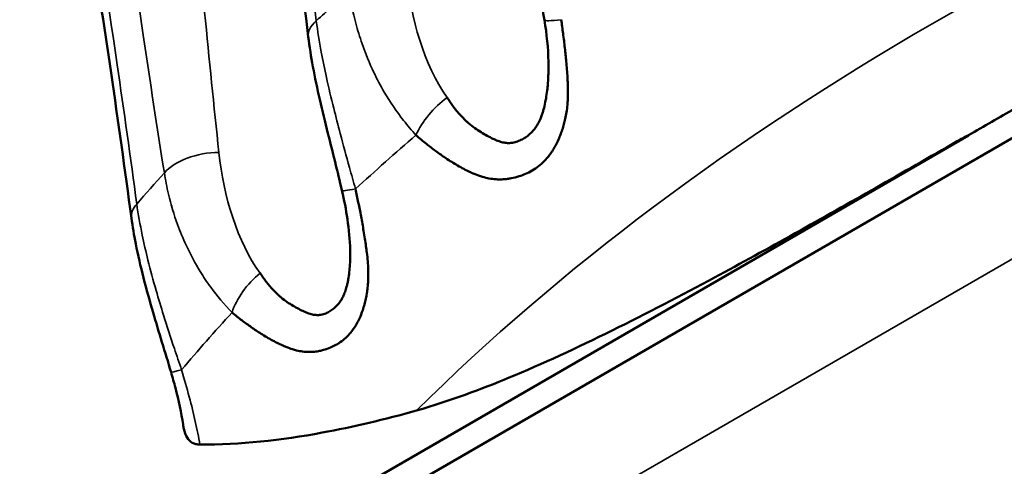
# Model space of a CAD drawing. Units: millimetres. Extents: x -901 to 3374, y 1 to 1650.
# Drawn here: x 2180 to 2185, y 364 to 366 of the extents above; entities that cross this region are included whole.
import ezdxf

# ---------------------------------------------------------------- set-up
doc = ezdxf.new("R2010")
doc.units = ezdxf.units.MM
doc.layers.add('Visible (ANSI)', color=7, linetype='Continuous', lineweight=50)
doc.layers.add('Visible Narrow (ANSI)', color=7, linetype='Continuous', lineweight=35)

msp = doc.modelspace()

# ---------------------------------------------------------------- linework, layer by layer
at = {"layer": 'Visible (ANSI)'}
for p, q in [((2190.2949, 368.4091), (2180.7126, 362.8768)), ((2180.5244, 362.9043), (2185.1319, 365.5644)), ((2182.5276, 365.4727), (2182.5273, 365.4725)), ((2181.6051, 364.9401), (2181.605, 364.94)), ((2181.3957, 364.8192), (2181.3954, 364.819))]:
    msp.add_line(p, q, dxfattribs=at)
msp.add_ellipse((2183.2884, 366.1727), major_axis=(-0.2467, -0.0403), ratio=0.058652, start_param=0.000001, end_param=0.000292, dxfattribs=at)
for points in [[(2181.8775, 366.0508), (2181.8185, 366.5329), (2181.7531, 367.0094), (2181.6813, 367.4798)], [(2181.0059, 365.1581), (2180.9417, 365.6374), (2180.8721, 366.1107), (2180.7972, 366.5775)], [(2183.0611, 365.9281), (2183.06, 365.9946), (2183.0529, 366.064), (2183.0417, 366.1324)], [(2185.1322, 365.5657), (2185.2086, 365.61), (2185.2838, 365.6537), (2185.3605, 365.698)], [(2181.2029, 365.2191), (2181.2028, 365.2197), (2181.2028, 365.2203), (2181.2028, 365.2209)]]:
    msp.add_open_spline(points, degree=3, dxfattribs=at)
for points, knots in [([(2183.0417, 366.1324), (2183.027, 366.2226), (2183.0087, 366.3134), (2182.9685, 366.5099), (2182.9464, 366.6159), (2182.9196, 366.7752), (2182.9114, 366.831), (2182.9054, 366.8862)], [0, 0, 0, 0, 0.02745771, 0.02745771, 0.0612716, 0.0612716, 0.07985795, 0.07985795, 0.07985795, 0.07985795]), ([(2183.124, 366.1349), (2183.1273, 366.1118), (2183.1304, 366.0892), (2183.1333, 366.0672), (2183.1365, 366.0425), (2183.1395, 366.0186), (2183.1421, 365.9956), (2183.1447, 365.9726), (2183.147, 365.9505), (2183.149, 365.9293), (2183.1516, 365.9017), (2183.1536, 365.8756), (2183.155, 365.8514), (2183.1557, 365.8403), (2183.1562, 365.8295), (2183.1566, 365.8191), (2183.1572, 365.804), (2183.1575, 365.7897), (2183.1574, 365.7761), (2183.1573, 365.7621), (2183.1569, 365.7488), (2183.1561, 365.7359), (2183.1557, 365.7288), (2183.1552, 365.7218), (2183.1546, 365.715), (2183.1535, 365.7028), (2183.1521, 365.6909), (2183.1503, 365.6792), (2183.1486, 365.6682), (2183.1465, 365.6573), (2183.1441, 365.6463), (2183.1422, 365.6376), (2183.1401, 365.6289), (2183.1376, 365.6202), (2183.1326, 365.6022), (2183.1264, 365.5837), (2183.1192, 365.5652), (2183.1156, 365.5559), (2183.1116, 365.5466), (2183.1073, 365.5374), (2183.101, 365.5238), (2183.0939, 365.5104), (2183.0862, 365.4976), (2183.0815, 365.4899), (2183.0765, 365.4823), (2183.0713, 365.475)], [0, 0, 0, 0, 0.0309653, 0.0309653, 0.0309653, 0.065682, 0.065682, 0.065682, 0.1003987, 0.1003987, 0.1003987, 0.1458188, 0.1458188, 0.1458188, 0.1666667, 0.1666667, 0.1666667, 0.197092, 0.197092, 0.197092, 0.2283976, 0.2283976, 0.2283976, 0.2457514, 0.2457514, 0.2457514, 0.2764986, 0.2764986, 0.2764986, 0.3054718, 0.3054718, 0.3054718, 0.3285187, 0.3285187, 0.3285187, 0.3758425, 0.3758425, 0.3758425, 0.3997998, 0.3997998, 0.3997998, 0.4353051, 0.4353051, 0.4353051, 0.4567153, 0.4567153, 0.4567153, 0.4567153]), ([(2182.0437, 365.2932), (2182.0219, 365.3878), (2181.9974, 365.4829), (2181.9464, 365.687), (2181.9202, 365.7966), (2181.8912, 365.9529), (2181.8834, 366.002), (2181.8775, 366.0508)], [0, 0, 0, 0, 0.02914758, 0.02914758, 0.06461727, 0.06461727, 0.08109229, 0.08109229, 0.08109229, 0.08109229]), ([(2183.0611, 365.9281), (2183.0613, 365.9174), (2183.0614, 365.9072), (2183.0614, 365.8975), (2183.0613, 365.8843), (2183.0611, 365.8718), (2183.0606, 365.8597), (2183.0602, 365.8479), (2183.0596, 365.8364), (2183.0587, 365.8247), (2183.0582, 365.8181), (2183.0576, 365.8114), (2183.057, 365.8046), (2183.0558, 365.792), (2183.0542, 365.779), (2183.0523, 365.766), (2183.0504, 365.7533), (2183.0482, 365.7406), (2183.0457, 365.7282), (2183.0431, 365.7158), (2183.0402, 365.7038), (2183.0371, 365.6923), (2183.0354, 365.6863), (2183.0336, 365.6804), (2183.0318, 365.6748), (2183.0298, 365.6686), (2183.0277, 365.6627), (2183.0256, 365.6571), (2183.0242, 365.6535), (2183.0228, 365.65), (2183.0213, 365.6465), (2183.0176, 365.6378), (2183.0136, 365.6296), (2183.0092, 365.6218), (2183.005, 365.6144), (2183.0005, 365.6073), (2182.9954, 365.6005), (2182.9908, 365.5943), (2182.9858, 365.5883), (2182.9802, 365.5824), (2182.9747, 365.5767), (2182.9687, 365.5711), (2182.9622, 365.5659), (2182.9559, 365.5608), (2182.9492, 365.556), (2182.9421, 365.5516), (2182.935, 365.5473), (2182.9277, 365.5434), (2182.9201, 365.5401), (2182.9124, 365.5367), (2182.9045, 365.5339), (2182.8967, 365.5319), (2182.8922, 365.5307), (2182.8877, 365.5297), (2182.8833, 365.529), (2182.8785, 365.5283), (2182.8736, 365.5278), (2182.8689, 365.5276), (2182.8659, 365.5275), (2182.863, 365.5275), (2182.86, 365.5276), (2182.852, 365.5279), (2182.8442, 365.529), (2182.8363, 365.5308), (2182.8283, 365.5326), (2182.8203, 365.5351), (2182.8121, 365.5382), (2182.804, 365.5413), (2182.7957, 365.5449), (2182.7871, 365.549), (2182.7781, 365.5533), (2182.7685, 365.5581), (2182.7587, 365.5635)], [0.1340804, 0.1340804, 0.1340804, 0.1340804, 0.1603006, 0.1603006, 0.1603006, 0.1958817, 0.1958817, 0.1958817, 0.2303669, 0.2303669, 0.2303669, 0.25, 0.25, 0.25, 0.286227, 0.286227, 0.286227, 0.3215248, 0.3215248, 0.3215248, 0.3565196, 0.3565196, 0.3565196, 0.375, 0.375, 0.375, 0.3951708, 0.3951708, 0.3951708, 0.4079399, 0.4079399, 0.4079399, 0.440541, 0.440541, 0.440541, 0.4716068, 0.4716068, 0.4716068, 0.5, 0.5, 0.5, 0.527772, 0.527772, 0.527772, 0.5546543, 0.5546543, 0.5546543, 0.5815178, 0.5815178, 0.5815178, 0.6091376, 0.6091376, 0.6091376, 0.625, 0.625, 0.625, 0.642615, 0.642615, 0.642615, 0.6536875, 0.6536875, 0.6536875, 0.6838454, 0.6838454, 0.6838454, 0.7143572, 0.7143572, 0.7143572, 0.7443896, 0.7443896, 0.7443896, 0.7756008, 0.7756008, 0.7756008, 0.7756008]), ([(2182.7587, 365.5635), (2182.749, 365.5688), (2182.7391, 365.5746), (2182.729, 365.5809), (2182.7189, 365.5872), (2182.7087, 365.594), (2182.6985, 365.6014), (2182.6881, 365.6089), (2182.6778, 365.6169), (2182.6679, 365.6254), (2182.6633, 365.6293), (2182.6588, 365.6333), (2182.6543, 365.6375), (2182.6449, 365.6462), (2182.6358, 365.6554), (2182.627, 365.6649), (2182.6151, 365.6779), (2182.6039, 365.6917), (2182.5931, 365.7061), (2182.5823, 365.7206), (2182.572, 365.7357), (2182.5621, 365.7517)], [0.7756008, 0.7756008, 0.7756008, 0.7756008, 0.8062401, 0.8062401, 0.8062401, 0.836966, 0.836966, 0.836966, 0.8686155, 0.8686155, 0.8686155, 0.8833408, 0.8833408, 0.8833408, 0.9146777, 0.9146777, 0.9146777, 0.9573388, 0.9573388, 0.9573388, 1, 1, 1, 1]), ([(2183.0713, 365.475), (2183.0695, 365.4725), (2183.0677, 365.4701), (2183.0659, 365.4677), (2183.058, 365.4574), (2183.0496, 365.4476), (2183.0405, 365.4385), (2183.0316, 365.4294), (2183.0221, 365.4209), (2183.012, 365.4131), (2183.0021, 365.4053), (2182.9917, 365.3982), (2182.981, 365.3919), (2182.9702, 365.3856), (2182.9592, 365.38), (2182.948, 365.3752), (2182.9378, 365.3708), (2182.9274, 365.3671), (2182.9171, 365.3638), (2182.9036, 365.3596), (2182.89, 365.3564), (2182.8767, 365.3539), (2182.8708, 365.3528), (2182.865, 365.3518), (2182.8593, 365.351), (2182.85, 365.3496), (2182.8408, 365.3488), (2182.8317, 365.3484), (2182.8221, 365.3481), (2182.8125, 365.3482), (2182.8029, 365.3489), (2182.7915, 365.3497), (2182.78, 365.3512), (2182.7682, 365.3534), (2182.7578, 365.3554), (2182.7473, 365.3579), (2182.7364, 365.3611), (2182.7297, 365.363), (2182.723, 365.3652), (2182.7161, 365.3676), (2182.7051, 365.3715), (2182.6937, 365.376), (2182.6818, 365.3814), (2182.6788, 365.3827), (2182.6757, 365.3841), (2182.6726, 365.3856), (2182.654, 365.3944), (2182.6343, 365.4048), (2182.6134, 365.4169), (2182.5947, 365.4277), (2182.5751, 365.4399), (2182.5548, 365.4535), (2182.5386, 365.4644), (2182.5219, 365.4761), (2182.5049, 365.4887), (2182.4901, 365.4996), (2182.475, 365.5112), (2182.4597, 365.5235), (2182.4428, 365.537), (2182.4257, 365.5513), (2182.4084, 365.5662)], [0.4567153, 0.4567153, 0.4567153, 0.4567153, 0.463952, 0.463952, 0.463952, 0.4950127, 0.4950127, 0.4950127, 0.5257253, 0.5257253, 0.5257253, 0.556101, 0.556101, 0.556101, 0.5866622, 0.5866622, 0.5866622, 0.6145197, 0.6145197, 0.6145197, 0.6507634, 0.6507634, 0.6507634, 0.6666667, 0.6666667, 0.6666667, 0.6925131, 0.6925131, 0.6925131, 0.7198295, 0.7198295, 0.7198295, 0.7524273, 0.7524273, 0.7524273, 0.7811491, 0.7811491, 0.7811491, 0.7986248, 0.7986248, 0.7986248, 0.8263341, 0.8263341, 0.8263341, 0.8333333, 0.8333333, 0.8333333, 0.8756833, 0.8756833, 0.8756833, 0.9138092, 0.9138092, 0.9138092, 0.9442287, 0.9442287, 0.9442287, 0.9707328, 0.9707328, 0.9707328, 1, 1, 1, 1]), ([(2185.1322, 365.5657), (2185.1129, 365.5573), (2185.0943, 365.5466), (2184.9426, 365.4595), (2184.8051, 365.3809), (2184.4182, 365.1612), (2184.1386, 365.0044), (2183.5561, 364.6917), (2183.1938, 364.5072), (2182.7352, 364.3174), (2182.5736, 364.2561), (2182.4116, 364.2104)], [1.869344, 1.869344, 1.869344, 1.869344, 1.8775445, 1.8775445, 1.9365286, 1.9365286, 2.0500333, 2.0500333, 2.1920154, 2.1920154, 2.2493605, 2.2493605, 2.2493605, 2.2493605]), ([(2182.0841, 365.0011), (2182.0832, 365.0495), (2182.0782, 365.1012), (2182.0636, 365.1993), (2182.0545, 365.2465), (2182.0437, 365.2932)], [0, 0, 0, 0, 0.01601, 0.01601, 0.03041127, 0.03041127, 0.03041127, 0.03041127]), ([(2182.1104, 365.3012), (2182.1152, 365.2783), (2182.1198, 365.2559), (2182.1242, 365.2341), (2182.1289, 365.2109), (2182.1333, 365.1883), (2182.1374, 365.1665), (2182.1421, 365.1416), (2182.1464, 365.1178), (2182.1502, 365.0951), (2182.1547, 365.0686), (2182.1586, 365.0436), (2182.1619, 365.0203), (2182.1635, 365.009), (2182.1649, 364.9982), (2182.1662, 364.9877), (2182.1681, 364.9726), (2182.1695, 364.9584), (2182.1706, 364.9449), (2182.1717, 364.9309), (2182.1725, 364.9177), (2182.1729, 364.9049), (2182.1732, 364.8978), (2182.1733, 364.8909), (2182.1733, 364.8841), (2182.1734, 364.8719), (2182.1731, 364.8601), (2182.1725, 364.8483), (2182.1719, 364.8372), (2182.171, 364.8262), (2182.1698, 364.8152), (2182.1688, 364.8064), (2182.1676, 364.7975), (2182.1661, 364.7886), (2182.1631, 364.7703), (2182.1591, 364.7515), (2182.1541, 364.7327), (2182.1516, 364.7232), (2182.1488, 364.7137), (2182.1456, 364.7043), (2182.1411, 364.6904), (2182.1358, 364.6767), (2182.1298, 364.6635), (2182.1259, 364.6549), (2182.1217, 364.6465), (2182.1172, 364.6384)], [0, 0, 0, 0, 0.0309299, 0.0309299, 0.0309299, 0.0639449, 0.0639449, 0.0639449, 0.1015824, 0.1015824, 0.1015824, 0.1455476, 0.1455476, 0.1455476, 0.1666666, 0.1666666, 0.1666666, 0.1970333, 0.1970333, 0.1970333, 0.2282874, 0.2282874, 0.2282874, 0.2454278, 0.2454278, 0.2454278, 0.2761443, 0.2761443, 0.2761443, 0.3050956, 0.3050956, 0.3050956, 0.3282662, 0.3282662, 0.3282662, 0.3756798, 0.3756798, 0.3756798, 0.3995795, 0.3995795, 0.3995795, 0.4349089, 0.4349089, 0.4349089, 0.4579785, 0.4579785, 0.4579785, 0.4579785]), ([(2181.2012, 364.3987), (2181.1718, 364.4973), (2181.1408, 364.5963), (2181.079, 364.8077), (2181.0488, 364.9207), (2181.0186, 365.0738), (2181.0115, 365.116), (2181.0059, 365.1581)], [0, 0, 0, 0, 0.0308756, 0.0308756, 0.06804215, 0.06804215, 0.08230025, 0.08230025, 0.08230025, 0.08230025]), ([(2182.0841, 365.0011), (2182.0842, 364.9968), (2182.0842, 364.9925), (2182.0843, 364.9883), (2182.0843, 364.9816), (2182.0843, 364.9749), (2182.0842, 364.9681), (2182.084, 364.9555), (2182.0836, 364.9424), (2182.0828, 364.9293), (2182.082, 364.9166), (2182.0809, 364.9037), (2182.0795, 364.8912), (2182.0781, 364.8787), (2182.0763, 364.8665), (2182.0743, 364.8549), (2182.0732, 364.8488), (2182.072, 364.8429), (2182.0708, 364.8371), (2182.0694, 364.8309), (2182.0679, 364.8249), (2182.0664, 364.8191), (2182.0654, 364.8154), (2182.0644, 364.8118), (2182.0633, 364.8083), (2182.0606, 364.7994), (2182.0576, 364.791), (2182.0542, 364.783), (2182.0509, 364.7753), (2182.0474, 364.768), (2182.0433, 364.7609), (2182.0396, 364.7544), (2182.0355, 364.7482), (2182.0309, 364.742), (2182.0263, 364.736), (2182.0213, 364.73), (2182.0157, 364.7244), (2182.0104, 364.719), (2182.0046, 364.7138), (2181.9984, 364.7091), (2181.9923, 364.7043), (2181.9858, 364.7), (2181.9792, 364.6963), (2181.9723, 364.6925), (2181.9653, 364.6892), (2181.9583, 364.6867), (2181.9542, 364.6853), (2181.9502, 364.684), (2181.9462, 364.6831), (2181.9418, 364.682), (2181.9375, 364.6813), (2181.9331, 364.6809), (2181.9304, 364.6806), (2181.9277, 364.6804), (2181.925, 364.6804), (2181.9177, 364.6802), (2181.9105, 364.6809), (2181.9032, 364.6822), (2181.8958, 364.6835), (2181.8884, 364.6855), (2181.8808, 364.6881), (2181.8732, 364.6907), (2181.8655, 364.6939), (2181.8574, 364.6975), (2181.8489, 364.7012), (2181.84, 364.7055), (2181.8307, 364.7103)], [0.2176828, 0.2176828, 0.2176828, 0.2176828, 0.2303676, 0.2303676, 0.2303676, 0.25, 0.25, 0.25, 0.2862275, 0.2862275, 0.2862275, 0.3215257, 0.3215257, 0.3215257, 0.3565209, 0.3565209, 0.3565209, 0.375, 0.375, 0.375, 0.3951687, 0.3951687, 0.3951687, 0.4079407, 0.4079407, 0.4079407, 0.4405426, 0.4405426, 0.4405426, 0.4716094, 0.4716094, 0.4716094, 0.5, 0.5, 0.5, 0.5277726, 0.5277726, 0.5277726, 0.5546555, 0.5546555, 0.5546555, 0.5815197, 0.5815197, 0.5815197, 0.6091402, 0.6091402, 0.6091402, 0.625, 0.625, 0.625, 0.6426137, 0.6426137, 0.6426137, 0.653688, 0.653688, 0.653688, 0.6838464, 0.6838464, 0.6838464, 0.7143587, 0.7143587, 0.7143587, 0.7443915, 0.7443915, 0.7443915, 0.7755995, 0.7755995, 0.7755995, 0.7755995]), ([(2181.8307, 364.7103), (2181.8215, 364.715), (2181.8121, 364.7202), (2181.8025, 364.7259), (2181.7928, 364.7317), (2181.7831, 364.7379), (2181.7734, 364.7446), (2181.7634, 364.7515), (2181.7535, 364.7589), (2181.7439, 364.7668), (2181.7395, 364.7705), (2181.7351, 364.7742), (2181.7308, 364.7781), (2181.7216, 364.7863), (2181.7128, 364.7949), (2181.7043, 364.8039), (2181.6927, 364.8162), (2181.6817, 364.8293), (2181.6711, 364.8431), (2181.6605, 364.8569), (2181.6504, 364.8714), (2181.6405, 364.8868)], [0.7755995, 0.7755995, 0.7755995, 0.7755995, 0.8062389, 0.8062389, 0.8062389, 0.8369649, 0.8369649, 0.8369649, 0.8686147, 0.8686147, 0.8686147, 0.88334, 0.88334, 0.88334, 0.9146778, 0.9146778, 0.9146778, 0.9573389, 0.9573389, 0.9573389, 1, 1, 1, 1]), ([(2182.1172, 364.6384), (2182.11, 364.6254), (2182.1019, 364.6131), (2182.093, 364.6016), (2182.0856, 364.5921), (2182.0776, 364.5831), (2182.069, 364.5747), (2182.0606, 364.5663), (2182.0516, 364.5587), (2182.0423, 364.5517), (2182.033, 364.5448), (2182.0233, 364.5386), (2182.0134, 364.5332), (2182.005, 364.5285), (2181.9964, 364.5244), (2181.9878, 364.5208), (2181.9762, 364.5159), (2181.9644, 364.5119), (2181.9528, 364.5086), (2181.9463, 364.5068), (2181.9399, 364.5052), (2181.9335, 364.5038), (2181.925, 364.5019), (2181.9166, 364.5005), (2181.9082, 364.4996), (2181.8993, 364.4987), (2181.8905, 364.4983), (2181.8815, 364.4984), (2181.871, 364.4985), (2181.8604, 364.4993), (2181.8495, 364.5008), (2181.8397, 364.5022), (2181.8298, 364.5041), (2181.8194, 364.5066), (2181.8132, 364.5082), (2181.8068, 364.5099), (2181.8003, 364.5119), (2181.7898, 364.5151), (2181.7789, 364.519), (2181.7675, 364.5236), (2181.7645, 364.5248), (2181.7615, 364.5261), (2181.7584, 364.5274), (2181.7405, 364.5352), (2181.7214, 364.5444), (2181.7012, 364.5553), (2181.6832, 364.565), (2181.6643, 364.5761), (2181.6447, 364.5884), (2181.6289, 364.5984), (2181.6127, 364.6091), (2181.5961, 364.6208), (2181.5809, 364.6314), (2181.5654, 364.6427), (2181.5497, 364.6547), (2181.534, 364.6667), (2181.518, 364.6794), (2181.5019, 364.6928)], [0.4579785, 0.4579785, 0.4579785, 0.4579785, 0.4948028, 0.4948028, 0.4948028, 0.5255305, 0.5255305, 0.5255305, 0.555919, 0.555919, 0.555919, 0.5864865, 0.5864865, 0.5864865, 0.6124414, 0.6124414, 0.6124414, 0.6472485, 0.6472485, 0.6472485, 0.6666666, 0.6666666, 0.6666666, 0.6925593, 0.6925593, 0.6925593, 0.7199183, 0.7199183, 0.7199183, 0.7521473, 0.7521473, 0.7521473, 0.7809146, 0.7809146, 0.7809146, 0.7982769, 0.7982769, 0.7982769, 0.8260209, 0.8260209, 0.8260209, 0.8333333, 0.8333333, 0.8333333, 0.8757442, 0.8757442, 0.8757442, 0.9137103, 0.9137103, 0.9137103, 0.9441959, 0.9441959, 0.9441959, 0.9720804, 0.9720804, 0.9720804, 1, 1, 1, 1]), ([(2181.2604, 364.1408), (2181.2518, 364.1994), (2181.2386, 364.2608), (2181.2161, 364.3473), (2181.2089, 364.373), (2181.2012, 364.3987)], [0, 0, 0, 0, 0.01893148, 0.01893148, 0.02696883, 0.02696883, 0.02696883, 0.02696883]), ([(2182.4116, 364.2104), (2182.2543, 364.1663), (2182.0984, 364.1293), (2181.7442, 364.064), (2181.5401, 364.041), (2181.3432, 364.0424)], [2.1795975, 2.1795975, 2.1795975, 2.1795975, 2.229333, 2.229333, 2.2951853, 2.2951853, 2.2951853, 2.2951853]), ([(2181.3425, 364.0425), (2181.3361, 364.0429), (2181.3298, 364.0433), (2181.3173, 364.0458), (2181.3112, 364.048), (2181.2956, 364.057), (2181.2874, 364.0657), (2181.2732, 364.0889), (2181.2679, 364.1039), (2181.2627, 364.1267), (2181.2614, 364.1337), (2181.2604, 364.1408)], [0.00020337, 0.00020337, 0.00020337, 0.00020337, 0.0030838, 0.0030838, 0.00619151, 0.00619151, 0.0116559, 0.0116559, 0.01789178, 0.01789178, 0.02046949, 0.02046949, 0.02046949, 0.02046949])]:
    msp.add_open_spline(points, degree=3, knots=knots, dxfattribs=at)
at = {"layer": 'Visible Narrow (ANSI)'}
msp.add_line((2199.1137, 372.9045), (2175.7884, 359.4376), dxfattribs=at)
for centre, major_axis, ratio, start_param, end_param in [((2196.3935, 359.5095), (-16.1799, 0), 0.57735, 5.239723, 5.755851), ((2196.3935, 360.8049), (-17.1648, 0), 0.57735, 5.698493, 5.715961), ((2182.1256, 366.0811), (-0.2482, -0.0303), 0.495207, 5.648982, 6.28322), ((2183.2884, 366.1727), (-0.2467, -0.0403), 0.058652, 0.000292, 0.83188), ((2182.5819, 365.6115), (-0.1728, -0.1806), 0.475028, 4.354522, 5.369331), ((2196.3935, 360.1345), (-16.855, 0), 0.57735, 5.691009, 5.72348), ((2181.3878, 365.3433), (0.2468, 0.0396), 0.535271, 1.285163, 2.574565), ((2196.3935, 360.8049), (17.1648, 0), 0.57735, 2.66162, 2.679088), ((2182.2873, 365.3494), (-0.2436, -0.0562), 0.042155, 0, 0.747894), ((2181.2537, 365.1913), (-0.2478, -0.0332), 0.504619, 5.746902, 6.283217), ((2181.6864, 364.7485), (-0.1678, -0.1853), 0.529587, 4.421373, 5.433964), ((2196.3935, 360.1345), (-16.855, 0), 0.57735, 5.795693, 5.8282), ((2181.4408, 364.4701), (-0.2396, -0.0714), 0.020322, 6.283185, 6.948384)]:
    msp.add_ellipse(centre, major_axis=major_axis, ratio=ratio, start_param=start_param, end_param=end_param, dxfattribs=at)
for points in [[(2181.3031, 366.8683), (2181.3438, 366.4022), (2181.3875, 365.9398), (2181.437, 365.4812)], [(2180.9594, 366.81), (2180.9928, 366.5579), (2181.0277, 366.3073), (2181.0642, 366.0586)], [(2181.8271, 366.8215), (2181.8585, 366.5921), (2181.8885, 366.3616), (2181.9168, 366.1295)], [(2180.8218, 366.654), (2180.8612, 366.4087), (2180.8993, 366.1618), (2180.9358, 365.913)], [(2182.3611, 366.3584), (2182.3835, 366.1395), (2182.4471, 365.9145), (2182.5621, 365.7517)], [(2181.0642, 366.0586), (2181.0977, 365.8313), (2181.1322, 365.6053), (2181.1682, 365.3809)], [(2180.9358, 365.913), (2180.9691, 365.6856), (2181.0013, 365.4569), (2181.0321, 365.2266)], [(2181.437, 365.4812), (2181.4606, 365.2638), (2181.5268, 365.0427), (2181.6405, 364.8868)]]:
    msp.add_open_spline(points, degree=3, dxfattribs=at)
for points, knots in [([(2182.0801, 366.2747), (2182.0874, 366.2215), (2182.0981, 366.1692), (2182.1118, 366.1178), (2182.1209, 366.0837), (2182.1313, 366.0499), (2182.1429, 366.0167), (2182.1597, 365.9684), (2182.179, 365.9211), (2182.2009, 365.8752), (2182.2166, 365.8422), (2182.2337, 365.8098), (2182.2523, 365.7783), (2182.2807, 365.7299), (2182.3124, 365.6834), (2182.3472, 365.6389), (2182.3667, 365.614), (2182.3871, 365.5898), (2182.4084, 365.5662)], [0, 0, 0, 0, 0.200158, 0.200158, 0.200158, 0.333333, 0.333333, 0.333333, 0.527161, 0.527161, 0.527161, 0.666667, 0.666667, 0.666667, 0.880577, 0.880577, 0.880577, 1, 1, 1, 1]), ([(2181.9168, 366.1295), (2181.9237, 366.0784), (2181.9322, 366.027), (2181.9418, 365.9755), (2181.9495, 365.9339), (2181.958, 365.8923), (2181.9671, 365.8509), (2181.9783, 365.7999), (2181.9904, 365.7491), (2182.0031, 365.6985), (2182.0134, 365.6571), (2182.0241, 365.6158), (2182.035, 365.5745), (2182.0498, 365.5186), (2182.065, 365.4628), (2182.0804, 365.4074), (2182.0903, 365.3718), (2182.1003, 365.3364), (2182.1104, 365.3012)], [0, 0, 0, 0, 0.1843436, 0.1843436, 0.1843436, 0.3333333, 0.3333333, 0.3333333, 0.516684, 0.516684, 0.516684, 0.6666667, 0.6666667, 0.6666667, 0.8697722, 0.8697722, 0.8697722, 1, 1, 1, 1]), ([(2181.5019, 364.6928), (2181.4639, 364.7323), (2181.4287, 364.7742), (2181.3965, 364.8181), (2181.3783, 364.843), (2181.3611, 364.8686), (2181.3449, 364.8948), (2181.3192, 364.9365), (2181.2961, 364.9799), (2181.2754, 365.0247), (2181.2601, 365.0579), (2181.2461, 365.0919), (2181.2334, 365.1265), (2181.2157, 365.175), (2181.2005, 365.2249), (2181.1884, 365.2759), (2181.1802, 365.3104), (2181.1734, 365.3454), (2181.1682, 365.3809)], [0, 0, 0, 0, 0.212843, 0.212843, 0.212843, 0.333333, 0.333333, 0.333333, 0.524808, 0.524808, 0.524808, 0.666667, 0.666667, 0.666667, 0.865436, 0.865436, 0.865436, 1, 1, 1, 1]), ([(2181.0321, 365.2266), (2181.0395, 365.176), (2181.0486, 365.1251), (2181.0591, 365.0743), (2181.0677, 365.0332), (2181.0771, 364.9921), (2181.0873, 364.9512), (2181.0997, 364.901), (2181.1133, 364.8511), (2181.1277, 364.8013), (2181.1394, 364.7605), (2181.1517, 364.7198), (2181.1644, 364.6792), (2181.1814, 364.6243), (2181.1992, 364.5695), (2181.2174, 364.5151), (2181.2291, 364.4802), (2181.2411, 364.4455), (2181.2532, 364.4109)], [0, 0, 0, 0, 0.1842262, 0.1842262, 0.1842262, 0.3333333, 0.3333333, 0.3333333, 0.516421, 0.516421, 0.516421, 0.6666667, 0.6666667, 0.6666667, 0.8696949, 0.8696949, 0.8696949, 1, 1, 1, 1]), ([(2181.2532, 364.4109), (2181.2667, 364.3646), (2181.2918, 364.2756), (2181.322, 364.1548), (2181.3373, 364.079), (2181.3432, 364.0424)], [0, 0, 0, 0, 0.3333333, 0.6666667, 0.9992736, 0.9992736, 0.9992736, 0.9992736])]:
    msp.add_open_spline(points, degree=3, knots=knots, dxfattribs=at)

doc.saveas('drawing.dxf')
